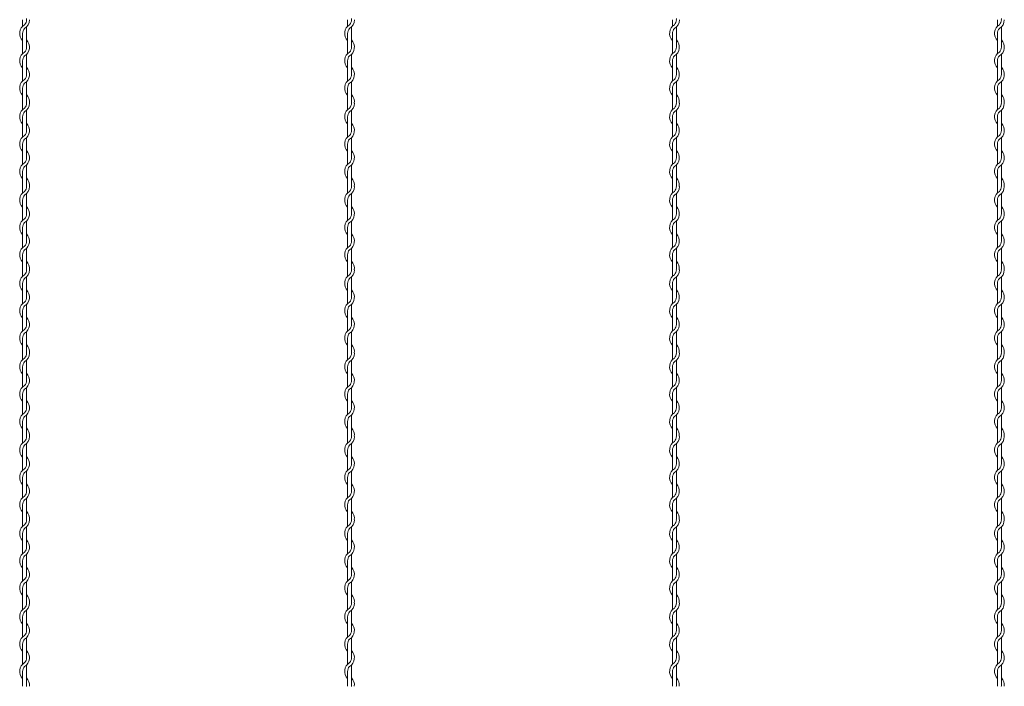
# Model space of a CAD drawing. Units: millimetres. Extents: x -118 to 3882, y 818 to 3568.
# Drawn here: x 2166 to 2318, y 2440 to 2542 of the extents above; entities that cross this region are included whole.
import ezdxf

# ---------------------------------------------------------------- set-up
doc = ezdxf.new("R2010")
doc.units = ezdxf.units.MM
doc.layers.get('0').update_dxf_attribs({"lineweight": 9})

msp = doc.modelspace()

# ---------------------------------------------------------------- linework, layer by layer
at = {"color": 0}
for p, q in [((2166.8287, 2542.0572), (2166.8287, 2541.0414)), ((2167.4287, 2537.8081), (2167.4287, 2540.9434)), ((2216.8287, 2542.0572), (2216.8287, 2541.0414)), ((2217.4287, 2537.8081), (2217.4287, 2540.9434)), ((2266.8287, 2542.0572), (2266.8287, 2541.0414)), ((2267.4287, 2537.8081), (2267.4287, 2540.9434)), ((2316.8287, 2542.0572), (2316.8287, 2541.0414)), ((2317.4287, 2537.8081), (2317.4287, 2540.9434)), ((2166.8287, 2539.9391), (2166.8287, 2536.8414)), ((2216.8287, 2539.9391), (2216.8287, 2536.8414)), ((2266.8287, 2539.9391), (2266.8287, 2536.8414)), ((2316.8287, 2539.9391), (2316.8287, 2536.8414)), ((2167.4287, 2533.6327), (2167.4287, 2536.7304)), ((2217.4287, 2533.6327), (2217.4287, 2536.7304)), ((2267.4287, 2533.6327), (2267.4287, 2536.7304)), ((2317.4287, 2533.6327), (2317.4287, 2536.7304)), ((2166.8287, 2535.7391), (2166.8287, 2532.6414)), ((2216.8287, 2535.7391), (2216.8287, 2532.6414)), ((2266.8287, 2535.7391), (2266.8287, 2532.6414)), ((2316.8287, 2535.7391), (2316.8287, 2532.6414)), ((2167.4287, 2529.4327), (2167.4287, 2532.5304)), ((2217.4287, 2529.4327), (2217.4287, 2532.5304)), ((2267.4287, 2529.4327), (2267.4287, 2532.5304)), ((2317.4287, 2529.4327), (2317.4287, 2532.5304)), ((2166.8287, 2531.5391), (2166.8287, 2529.2408)), ((2216.8287, 2531.5391), (2216.8287, 2529.2408)), ((2266.8287, 2531.5391), (2266.8287, 2529.2408)), ((2316.8287, 2531.5391), (2316.8287, 2529.2408)), ((2166.8287, 2529.2408), (2166.8287, 2528.225)), ((2216.8287, 2529.2408), (2216.8287, 2528.225)), ((2266.8287, 2529.2408), (2266.8287, 2528.225)), ((2316.8287, 2529.2408), (2316.8287, 2528.225)), ((2166.8287, 2527.1227), (2166.8287, 2524.025)), ((2167.4287, 2524.9916), (2167.4287, 2528.127)), ((2216.8287, 2527.1227), (2216.8287, 2524.025)), ((2217.4287, 2524.9916), (2217.4287, 2528.127)), ((2266.8287, 2527.1227), (2266.8287, 2524.025)), ((2267.4287, 2524.9916), (2267.4287, 2528.127)), ((2316.8287, 2527.1227), (2316.8287, 2524.025)), ((2317.4287, 2524.9916), (2317.4287, 2528.127)), ((2166.8287, 2522.9227), (2166.8287, 2519.825)), ((2167.4287, 2520.8162), (2167.4287, 2523.914)), ((2216.8287, 2522.9227), (2216.8287, 2519.825)), ((2217.4287, 2520.8162), (2217.4287, 2523.914)), ((2266.8287, 2522.9227), (2266.8287, 2519.825)), ((2267.4287, 2520.8162), (2267.4287, 2523.914)), ((2316.8287, 2522.9227), (2316.8287, 2519.825)), ((2317.4287, 2520.8162), (2317.4287, 2523.914)), ((2167.4287, 2516.6162), (2167.4287, 2519.714)), ((2217.4287, 2516.6162), (2217.4287, 2519.714)), ((2267.4287, 2516.6162), (2267.4287, 2519.714)), ((2317.4287, 2516.6162), (2317.4287, 2519.714)), ((2166.8287, 2518.7227), (2166.8287, 2516.4243)), ((2216.8287, 2518.7227), (2216.8287, 2516.4243)), ((2266.8287, 2518.7227), (2266.8287, 2516.4243)), ((2316.8287, 2518.7227), (2316.8287, 2516.4243)), ((2166.8287, 2516.4243), (2166.8287, 2515.4086)), ((2216.8287, 2516.4243), (2216.8287, 2515.4086)), ((2266.8287, 2516.4243), (2266.8287, 2515.4086)), ((2316.8287, 2516.4243), (2316.8287, 2515.4086)), ((2167.4287, 2512.1752), (2167.4287, 2515.3105)), ((2217.4287, 2512.1752), (2217.4287, 2515.3105)), ((2267.4287, 2512.1752), (2267.4287, 2515.3105)), ((2317.4287, 2512.1752), (2317.4287, 2515.3105)), ((2166.8287, 2514.3063), (2166.8287, 2511.2086)), ((2216.8287, 2514.3063), (2216.8287, 2511.2086)), ((2266.8287, 2514.3063), (2266.8287, 2511.2086)), ((2316.8287, 2514.3063), (2316.8287, 2511.2086)), ((2167.4287, 2507.9998), (2167.4287, 2511.0976)), ((2217.4287, 2507.9998), (2217.4287, 2511.0976)), ((2267.4287, 2507.9998), (2267.4287, 2511.0976)), ((2317.4287, 2507.9998), (2317.4287, 2511.0976)), ((2166.8287, 2510.1063), (2166.8287, 2507.0086)), ((2216.8287, 2510.1063), (2216.8287, 2507.0086)), ((2266.8287, 2510.1063), (2266.8287, 2507.0086)), ((2316.8287, 2510.1063), (2316.8287, 2507.0086)), ((2166.8287, 2505.9063), (2166.8287, 2503.6079)), ((2167.4287, 2503.7998), (2167.4287, 2506.8976)), ((2216.8287, 2505.9063), (2216.8287, 2503.6079)), ((2217.4287, 2503.7998), (2217.4287, 2506.8976)), ((2266.8287, 2505.9063), (2266.8287, 2503.6079)), ((2267.4287, 2503.7998), (2267.4287, 2506.8976)), ((2316.8287, 2505.9063), (2316.8287, 2503.6079)), ((2317.4287, 2503.7998), (2317.4287, 2506.8976)), ((2166.8287, 2503.6079), (2166.8287, 2502.5922)), ((2216.8287, 2503.6079), (2216.8287, 2502.5922)), ((2266.8287, 2503.6079), (2266.8287, 2502.5922)), ((2316.8287, 2503.6079), (2316.8287, 2502.5922)), ((2166.8287, 2501.4899), (2166.8287, 2498.3922)), ((2167.4287, 2499.3588), (2167.4287, 2502.4941)), ((2216.8287, 2501.4899), (2216.8287, 2498.3922)), ((2217.4287, 2499.3588), (2217.4287, 2502.4941)), ((2266.8287, 2501.4899), (2266.8287, 2498.3922)), ((2267.4287, 2499.3588), (2267.4287, 2502.4941)), ((2316.8287, 2501.4899), (2316.8287, 2498.3922)), ((2317.4287, 2499.3588), (2317.4287, 2502.4941)), ((2167.4287, 2495.1834), (2167.4287, 2498.2811)), ((2217.4287, 2495.1834), (2217.4287, 2498.2811)), ((2267.4287, 2495.1834), (2267.4287, 2498.2811)), ((2317.4287, 2495.1834), (2317.4287, 2498.2811)), ((2166.8287, 2497.2899), (2166.8287, 2494.1922)), ((2216.8287, 2497.2899), (2216.8287, 2494.1922)), ((2266.8287, 2497.2899), (2266.8287, 2494.1922)), ((2316.8287, 2497.2899), (2316.8287, 2494.1922)), ((2167.4287, 2490.9834), (2167.4287, 2494.0811)), ((2217.4287, 2490.9834), (2217.4287, 2494.0811)), ((2267.4287, 2490.9834), (2267.4287, 2494.0811)), ((2317.4287, 2490.9834), (2317.4287, 2494.0811)), ((2166.8287, 2493.0899), (2166.8287, 2490.7915)), ((2216.8287, 2493.0899), (2216.8287, 2490.7915)), ((2266.8287, 2493.0899), (2266.8287, 2490.7915)), ((2316.8287, 2493.0899), (2316.8287, 2490.7915)), ((2166.8287, 2490.7909), (2166.8287, 2489.7752)), ((2216.8287, 2490.7909), (2216.8287, 2489.7752)), ((2266.8287, 2490.7909), (2266.8287, 2489.7752)), ((2316.8287, 2490.7909), (2316.8287, 2489.7752)), ((2167.4287, 2486.5418), (2167.4287, 2489.6771)), ((2217.4287, 2486.5418), (2217.4287, 2489.6771)), ((2267.4287, 2486.5418), (2267.4287, 2489.6771)), ((2317.4287, 2486.5418), (2317.4287, 2489.6771)), ((2166.8287, 2488.6729), (2166.8287, 2485.5752)), ((2216.8287, 2488.6729), (2216.8287, 2485.5752)), ((2266.8287, 2488.6729), (2266.8287, 2485.5752)), ((2316.8287, 2488.6729), (2316.8287, 2485.5752)), ((2167.4287, 2482.3664), (2167.4287, 2485.4641)), ((2217.4287, 2482.3664), (2217.4287, 2485.4641)), ((2267.4287, 2482.3664), (2267.4287, 2485.4641)), ((2317.4287, 2482.3664), (2317.4287, 2485.4641)), ((2166.8287, 2484.4729), (2166.8287, 2481.3752)), ((2216.8287, 2484.4729), (2216.8287, 2481.3752)), ((2266.8287, 2484.4729), (2266.8287, 2481.3752)), ((2316.8287, 2484.4729), (2316.8287, 2481.3752)), ((2166.8287, 2480.2729), (2166.8287, 2477.9745)), ((2167.4287, 2478.1664), (2167.4287, 2481.2641)), ((2216.8287, 2480.2729), (2216.8287, 2477.9745)), ((2217.4287, 2478.1664), (2217.4287, 2481.2641)), ((2266.8287, 2480.2729), (2266.8287, 2477.9745)), ((2267.4287, 2478.1664), (2267.4287, 2481.2641)), ((2316.8287, 2480.2729), (2316.8287, 2477.9745)), ((2317.4287, 2478.1664), (2317.4287, 2481.2641)), ((2166.8287, 2477.9745), (2166.8287, 2476.9588)), ((2216.8287, 2477.9745), (2216.8287, 2476.9588)), ((2266.8287, 2477.9745), (2266.8287, 2476.9588)), ((2316.8287, 2477.9745), (2316.8287, 2476.9588)), ((2166.8287, 2475.8565), (2166.8287, 2472.7588)), ((2167.4287, 2473.7254), (2167.4287, 2476.8607)), ((2216.8287, 2475.8565), (2216.8287, 2472.7588)), ((2217.4287, 2473.7254), (2217.4287, 2476.8607)), ((2266.8287, 2475.8565), (2266.8287, 2472.7588)), ((2267.4287, 2473.7254), (2267.4287, 2476.8607)), ((2316.8287, 2475.8565), (2316.8287, 2472.7588)), ((2317.4287, 2473.7254), (2317.4287, 2476.8607)), ((2167.4287, 2469.55), (2167.4287, 2472.6477)), ((2217.4287, 2469.55), (2217.4287, 2472.6477)), ((2267.4287, 2469.55), (2267.4287, 2472.6477)), ((2317.4287, 2469.55), (2317.4287, 2472.6477)), ((2166.8287, 2471.6565), (2166.8287, 2468.5588)), ((2216.8287, 2471.6565), (2216.8287, 2468.5588)), ((2266.8287, 2471.6565), (2266.8287, 2468.5588)), ((2316.8287, 2471.6565), (2316.8287, 2468.5588)), ((2167.4287, 2465.35), (2167.4287, 2468.4477)), ((2217.4287, 2465.35), (2217.4287, 2468.4477)), ((2267.4287, 2465.35), (2267.4287, 2468.4477)), ((2317.4287, 2465.35), (2317.4287, 2468.4477)), ((2166.8287, 2467.4565), (2166.8287, 2465.1581)), ((2216.8287, 2467.4565), (2216.8287, 2465.1581)), ((2266.8287, 2467.4565), (2266.8287, 2465.1581)), ((2316.8287, 2467.4565), (2316.8287, 2465.1581)), ((2166.8287, 2465.1581), (2166.8287, 2464.1423)), ((2216.8287, 2465.1581), (2216.8287, 2464.1423)), ((2266.8287, 2465.1581), (2266.8287, 2464.1423)), ((2316.8287, 2465.1581), (2316.8287, 2464.1423)), ((2167.4287, 2460.909), (2167.4287, 2464.0443)), ((2217.4287, 2460.909), (2217.4287, 2464.0443)), ((2267.4287, 2460.909), (2267.4287, 2464.0443)), ((2317.4287, 2460.909), (2317.4287, 2464.0443)), ((2166.8287, 2463.0401), (2166.8287, 2459.9423)), ((2216.8287, 2463.0401), (2216.8287, 2459.9423)), ((2266.8287, 2463.0401), (2266.8287, 2459.9423)), ((2316.8287, 2463.0401), (2316.8287, 2459.9423)), ((2167.4287, 2456.7336), (2167.4287, 2459.8313)), ((2217.4287, 2456.7336), (2217.4287, 2459.8313)), ((2267.4287, 2456.7336), (2267.4287, 2459.8313)), ((2317.4287, 2456.7336), (2317.4287, 2459.8313)), ((2166.8287, 2458.8401), (2166.8287, 2455.7423)), ((2216.8287, 2458.8401), (2216.8287, 2455.7423)), ((2266.8287, 2458.8401), (2266.8287, 2455.7423)), ((2316.8287, 2458.8401), (2316.8287, 2455.7423)), ((2166.8287, 2454.6401), (2166.8287, 2452.3417)), ((2167.4287, 2452.5336), (2167.4287, 2455.6313)), ((2216.8287, 2454.6401), (2216.8287, 2452.3417)), ((2217.4287, 2452.5336), (2217.4287, 2455.6313)), ((2266.8287, 2454.6401), (2266.8287, 2452.3417)), ((2267.4287, 2452.5336), (2267.4287, 2455.6313)), ((2316.8287, 2454.6401), (2316.8287, 2452.3417)), ((2317.4287, 2452.5336), (2317.4287, 2455.6313)), ((2166.8287, 2452.3417), (2166.8287, 2451.3259)), ((2216.8287, 2452.3417), (2216.8287, 2451.3259)), ((2266.8287, 2452.3417), (2266.8287, 2451.3259)), ((2316.8287, 2452.3417), (2316.8287, 2451.3259)), ((2166.8287, 2450.2237), (2166.8287, 2447.1259)), ((2167.4287, 2448.0926), (2167.4287, 2451.2279)), ((2216.8287, 2450.2237), (2216.8287, 2447.1259)), ((2217.4287, 2448.0926), (2217.4287, 2451.2279)), ((2266.8287, 2450.2237), (2266.8287, 2447.1259)), ((2267.4287, 2448.0926), (2267.4287, 2451.2279)), ((2316.8287, 2450.2237), (2316.8287, 2447.1259)), ((2317.4287, 2448.0926), (2317.4287, 2451.2279)), ((2167.4287, 2443.9172), (2167.4287, 2447.0149)), ((2217.4287, 2443.9172), (2217.4287, 2447.0149)), ((2267.4287, 2443.9172), (2267.4287, 2447.0149)), ((2317.4287, 2443.9172), (2317.4287, 2447.0149)), ((2166.8287, 2446.0237), (2166.8287, 2442.9259)), ((2216.8287, 2446.0237), (2216.8287, 2442.9259)), ((2266.8287, 2446.0237), (2266.8287, 2442.9259)), ((2316.8287, 2446.0237), (2316.8287, 2442.9259)), ((2167.4287, 2439.7172), (2167.4287, 2442.8149)), ((2217.4287, 2439.7172), (2217.4287, 2442.8149)), ((2267.4287, 2439.7172), (2267.4287, 2442.8149)), ((2317.4287, 2439.7172), (2317.4287, 2442.8149)), ((2166.8287, 2441.8237), (2166.8287, 2439.5253)), ((2216.8287, 2441.8237), (2216.8287, 2439.5253)), ((2266.8287, 2441.8237), (2266.8287, 2439.5253)), ((2316.8287, 2441.8237), (2316.8287, 2439.5253))]:
    msp.add_line(p, q, dxfattribs=at)
for centre, radius, start, end in [((2166.3037, 2542.2497), 1.125, 349.586041, 0), ((2216.3037, 2542.2497), 1.125, 349.586041, 0), ((2266.3037, 2542.2497), 1.125, 349.586041, 0), ((2316.3037, 2542.2497), 1.125, 349.586041, 0), ((2167.9537, 2539.9391), 1.575, 121.588136, 224.415309), ((2167.9537, 2539.9391), 1.125, 137.166572, 180), ((2166.3037, 2542.0456), 1.125, 317.166572, 0.253322), ((2166.3037, 2542.0456), 1.575, 301.588136, 0), ((2217.9537, 2539.9391), 1.575, 121.588136, 224.415309), ((2217.9537, 2539.9391), 1.125, 137.166572, 180), ((2216.3037, 2542.0456), 1.125, 317.166572, 0.253322), ((2216.3037, 2542.0456), 1.575, 301.588136, 0), ((2267.9537, 2539.9391), 1.575, 121.588136, 224.415309), ((2267.9537, 2539.9391), 1.125, 137.166572, 180), ((2266.3037, 2542.0456), 1.125, 317.166572, 0.253322), ((2266.3037, 2542.0456), 1.575, 301.588136, 0), ((2317.9537, 2539.9391), 1.575, 121.588136, 224.415309), ((2317.9537, 2539.9391), 1.125, 137.166572, 180), ((2316.3037, 2542.0456), 1.125, 317.166572, 0.253322), ((2316.3037, 2542.0456), 1.575, 301.588136, 0), ((2166.3037, 2537.8327), 1.575, 301.588136, 44.415309), ((2166.3037, 2537.8327), 1.125, 317.166572, 0), ((2216.3037, 2537.8327), 1.575, 301.588136, 44.415309), ((2216.3037, 2537.8327), 1.125, 317.166572, 0), ((2266.3037, 2537.8327), 1.575, 301.588136, 44.415309), ((2266.3037, 2537.8327), 1.125, 317.166572, 0), ((2316.3037, 2537.8327), 1.575, 301.588136, 44.415309), ((2316.3037, 2537.8327), 1.125, 317.166572, 0), ((2167.9537, 2535.7391), 1.575, 121.837364, 224.415309), ((2167.9537, 2535.7391), 1.125, 137.655456, 180.244442), ((2217.9537, 2535.7391), 1.575, 121.837364, 224.415309), ((2217.9537, 2535.7391), 1.125, 137.655456, 180.244442), ((2267.9537, 2535.7391), 1.575, 121.837364, 224.415309), ((2267.9537, 2535.7391), 1.125, 137.655456, 180.244442), ((2317.9537, 2535.7391), 1.575, 121.837364, 224.415309), ((2317.9537, 2535.7391), 1.125, 137.655456, 180.244442), ((2166.3037, 2533.6327), 1.575, 301.588136, 44.415309), ((2216.3037, 2533.6327), 1.575, 301.588136, 44.415309), ((2266.3037, 2533.6327), 1.575, 301.588136, 44.415309), ((2316.3037, 2533.6327), 1.575, 301.588136, 44.415309), ((2166.3037, 2533.6327), 1.125, 317.166572, 0), ((2216.3037, 2533.6327), 1.125, 317.166572, 0), ((2266.3037, 2533.6327), 1.125, 317.166572, 0), ((2316.3037, 2533.6327), 1.125, 317.166572, 0), ((2167.9537, 2531.5391), 1.575, 121.837364, 224.415309), ((2167.9537, 2531.5391), 1.125, 137.655456, 180.244442), ((2217.9537, 2531.5391), 1.575, 121.837364, 224.415309), ((2217.9537, 2531.5391), 1.125, 137.655456, 180.244442), ((2267.9537, 2531.5391), 1.575, 121.837364, 224.415309), ((2267.9537, 2531.5391), 1.125, 137.655456, 180.244442), ((2317.9537, 2531.5391), 1.575, 121.837364, 224.415309), ((2317.9537, 2531.5391), 1.125, 137.655456, 180.244442), ((2166.3037, 2529.4327), 1.575, 353.001722, 44.415309), ((2216.3037, 2529.4327), 1.575, 353.001722, 44.415309), ((2266.3037, 2529.4327), 1.575, 353.001722, 44.415309), ((2316.3037, 2529.4327), 1.575, 353.001722, 44.415309), ((2166.3037, 2529.2292), 1.125, 317.166572, 0.253322), ((2166.3037, 2529.2292), 1.575, 301.588136, 0), ((2166.3037, 2529.4327), 1.125, 349.586041, 0), ((2216.3037, 2529.2292), 1.125, 317.166572, 0.253322), ((2216.3037, 2529.2292), 1.575, 301.588136, 0), ((2216.3037, 2529.4327), 1.125, 349.586041, 0), ((2266.3037, 2529.2292), 1.125, 317.166572, 0.253322), ((2266.3037, 2529.2292), 1.575, 301.588136, 0), ((2266.3037, 2529.4327), 1.125, 349.586041, 0), ((2316.3037, 2529.2292), 1.125, 317.166572, 0.253322), ((2316.3037, 2529.2292), 1.575, 301.588136, 0), ((2316.3037, 2529.4327), 1.125, 349.586041, 0), ((2167.9537, 2527.1227), 1.575, 121.588136, 224.415309), ((2167.9537, 2527.1227), 1.125, 137.166572, 180), ((2217.9537, 2527.1227), 1.575, 121.588136, 224.415309), ((2217.9537, 2527.1227), 1.125, 137.166572, 180), ((2267.9537, 2527.1227), 1.575, 121.588136, 224.415309), ((2267.9537, 2527.1227), 1.125, 137.166572, 180), ((2317.9537, 2527.1227), 1.575, 121.588136, 224.415309), ((2317.9537, 2527.1227), 1.125, 137.166572, 180), ((2166.3037, 2525.0162), 1.575, 301.588136, 44.415309), ((2216.3037, 2525.0162), 1.575, 301.588136, 44.415309), ((2266.3037, 2525.0162), 1.575, 301.588136, 44.415309), ((2316.3037, 2525.0162), 1.575, 301.588136, 44.415309), ((2167.9537, 2522.9227), 1.575, 121.837364, 224.415309), ((2166.3037, 2525.0162), 1.125, 317.166572, 0), ((2217.9537, 2522.9227), 1.575, 121.837364, 224.415309), ((2216.3037, 2525.0162), 1.125, 317.166572, 0), ((2267.9537, 2522.9227), 1.575, 121.837364, 224.415309), ((2266.3037, 2525.0162), 1.125, 317.166572, 0), ((2317.9537, 2522.9227), 1.575, 121.837364, 224.415309), ((2316.3037, 2525.0162), 1.125, 317.166572, 0), ((2167.9537, 2522.9227), 1.125, 137.655456, 180.244442), ((2217.9537, 2522.9227), 1.125, 137.655456, 180.244442), ((2267.9537, 2522.9227), 1.125, 137.655456, 180.244442), ((2317.9537, 2522.9227), 1.125, 137.655456, 180.244442), ((2166.3037, 2520.8162), 1.575, 301.588136, 44.415309), ((2216.3037, 2520.8162), 1.575, 301.588136, 44.415309), ((2266.3037, 2520.8162), 1.575, 301.588136, 44.415309), ((2316.3037, 2520.8162), 1.575, 301.588136, 44.415309), ((2167.9537, 2518.7227), 1.575, 121.837364, 224.415309), ((2167.9537, 2518.7227), 1.125, 137.655456, 180.244442), ((2166.3037, 2520.8162), 1.125, 317.166572, 0), ((2217.9537, 2518.7227), 1.575, 121.837364, 224.415309), ((2217.9537, 2518.7227), 1.125, 137.655456, 180.244442), ((2216.3037, 2520.8162), 1.125, 317.166572, 0), ((2267.9537, 2518.7227), 1.575, 121.837364, 224.415309), ((2267.9537, 2518.7227), 1.125, 137.655456, 180.244442), ((2266.3037, 2520.8162), 1.125, 317.166572, 0), ((2317.9537, 2518.7227), 1.575, 121.837364, 224.415309), ((2317.9537, 2518.7227), 1.125, 137.655456, 180.244442), ((2316.3037, 2520.8162), 1.125, 317.166572, 0), ((2166.3037, 2516.4128), 1.125, 317.166572, 0.253322), ((2166.3037, 2516.6162), 1.125, 349.586041, 0), ((2166.3037, 2516.6162), 1.575, 353.001722, 44.415309), ((2216.3037, 2516.4128), 1.125, 317.166572, 0.253322), ((2216.3037, 2516.6162), 1.125, 349.586041, 0), ((2216.3037, 2516.6162), 1.575, 353.001722, 44.415309), ((2266.3037, 2516.4128), 1.125, 317.166572, 0.253322), ((2266.3037, 2516.6162), 1.125, 349.586041, 0), ((2266.3037, 2516.6162), 1.575, 353.001722, 44.415309), ((2316.3037, 2516.4128), 1.125, 317.166572, 0.253322), ((2316.3037, 2516.6162), 1.125, 349.586041, 0), ((2316.3037, 2516.6162), 1.575, 353.001722, 44.415309), ((2167.9537, 2514.3063), 1.575, 121.588136, 224.415309), ((2167.9537, 2514.3063), 1.125, 137.166572, 180), ((2166.3037, 2516.4128), 1.575, 301.588136, 0), ((2217.9537, 2514.3063), 1.575, 121.588136, 224.415309), ((2217.9537, 2514.3063), 1.125, 137.166572, 180), ((2216.3037, 2516.4128), 1.575, 301.588136, 0), ((2267.9537, 2514.3063), 1.575, 121.588136, 224.415309), ((2267.9537, 2514.3063), 1.125, 137.166572, 180), ((2266.3037, 2516.4128), 1.575, 301.588136, 0), ((2317.9537, 2514.3063), 1.575, 121.588136, 224.415309), ((2317.9537, 2514.3063), 1.125, 137.166572, 180), ((2316.3037, 2516.4128), 1.575, 301.588136, 0), ((2166.3037, 2512.1998), 1.575, 301.588136, 44.415309), ((2166.3037, 2512.1998), 1.125, 317.166572, 0), ((2216.3037, 2512.1998), 1.575, 301.588136, 44.415309), ((2216.3037, 2512.1998), 1.125, 317.166572, 0), ((2266.3037, 2512.1998), 1.575, 301.588136, 44.415309), ((2266.3037, 2512.1998), 1.125, 317.166572, 0), ((2316.3037, 2512.1998), 1.575, 301.588136, 44.415309), ((2316.3037, 2512.1998), 1.125, 317.166572, 0), ((2167.9537, 2510.1063), 1.575, 121.837364, 224.415309), ((2167.9537, 2510.1063), 1.125, 137.655456, 180.244442), ((2217.9537, 2510.1063), 1.575, 121.837364, 224.415309), ((2217.9537, 2510.1063), 1.125, 137.655456, 180.244442), ((2267.9537, 2510.1063), 1.575, 121.837364, 224.415309), ((2267.9537, 2510.1063), 1.125, 137.655456, 180.244442), ((2317.9537, 2510.1063), 1.575, 121.837364, 224.415309), ((2317.9537, 2510.1063), 1.125, 137.655456, 180.244442), ((2166.3037, 2507.9998), 1.575, 301.588136, 44.415309), ((2216.3037, 2507.9998), 1.575, 301.588136, 44.415309), ((2266.3037, 2507.9998), 1.575, 301.588136, 44.415309), ((2316.3037, 2507.9998), 1.575, 301.588136, 44.415309), ((2166.3037, 2507.9998), 1.125, 317.166572, 0), ((2216.3037, 2507.9998), 1.125, 317.166572, 0), ((2266.3037, 2507.9998), 1.125, 317.166572, 0), ((2316.3037, 2507.9998), 1.125, 317.166572, 0), ((2167.9537, 2505.9063), 1.575, 121.837364, 224.415309), ((2167.9537, 2505.9063), 1.125, 137.655456, 180.244442), ((2217.9537, 2505.9063), 1.575, 121.837364, 224.415309), ((2217.9537, 2505.9063), 1.125, 137.655456, 180.244442), ((2267.9537, 2505.9063), 1.575, 121.837364, 224.415309), ((2267.9537, 2505.9063), 1.125, 137.655456, 180.244442), ((2317.9537, 2505.9063), 1.575, 121.837364, 224.415309), ((2317.9537, 2505.9063), 1.125, 137.655456, 180.244442), ((2166.3037, 2503.7998), 1.575, 353.001722, 44.415309), ((2216.3037, 2503.7998), 1.575, 353.001722, 44.415309), ((2266.3037, 2503.7998), 1.575, 353.001722, 44.415309), ((2316.3037, 2503.7998), 1.575, 353.001722, 44.415309), ((2167.9537, 2501.4899), 1.575, 121.588136, 224.415309), ((2166.3037, 2503.5964), 1.125, 317.166572, 0.253322), ((2166.3037, 2503.5964), 1.575, 301.588136, 0), ((2166.3037, 2503.7998), 1.125, 349.586041, 0), ((2217.9537, 2501.4899), 1.575, 121.588136, 224.415309), ((2216.3037, 2503.5964), 1.125, 317.166572, 0.253322), ((2216.3037, 2503.5964), 1.575, 301.588136, 0), ((2216.3037, 2503.7998), 1.125, 349.586041, 0), ((2267.9537, 2501.4899), 1.575, 121.588136, 224.415309), ((2266.3037, 2503.5964), 1.125, 317.166572, 0.253322), ((2266.3037, 2503.5964), 1.575, 301.588136, 0), ((2266.3037, 2503.7998), 1.125, 349.586041, 0), ((2317.9537, 2501.4899), 1.575, 121.588136, 224.415309), ((2316.3037, 2503.5964), 1.125, 317.166572, 0.253322), ((2316.3037, 2503.5964), 1.575, 301.588136, 0), ((2316.3037, 2503.7998), 1.125, 349.586041, 0), ((2167.9537, 2501.4899), 1.125, 137.166572, 180), ((2217.9537, 2501.4899), 1.125, 137.166572, 180), ((2267.9537, 2501.4899), 1.125, 137.166572, 180), ((2317.9537, 2501.4899), 1.125, 137.166572, 180), ((2166.3037, 2499.3834), 1.575, 301.588136, 44.415309), ((2216.3037, 2499.3834), 1.575, 301.588136, 44.415309), ((2266.3037, 2499.3834), 1.575, 301.588136, 44.415309), ((2316.3037, 2499.3834), 1.575, 301.588136, 44.415309), ((2167.9537, 2497.2899), 1.575, 121.837364, 224.415309), ((2166.3037, 2499.3834), 1.125, 317.166572, 0), ((2217.9537, 2497.2899), 1.575, 121.837364, 224.415309), ((2216.3037, 2499.3834), 1.125, 317.166572, 0), ((2267.9537, 2497.2899), 1.575, 121.837364, 224.415309), ((2266.3037, 2499.3834), 1.125, 317.166572, 0), ((2317.9537, 2497.2899), 1.575, 121.837364, 224.415309), ((2316.3037, 2499.3834), 1.125, 317.166572, 0), ((2167.9537, 2497.2899), 1.125, 137.655456, 180.244442), ((2217.9537, 2497.2899), 1.125, 137.655456, 180.244442), ((2267.9537, 2497.2899), 1.125, 137.655456, 180.244442), ((2317.9537, 2497.2899), 1.125, 137.655456, 180.244442), ((2166.3037, 2495.1834), 1.575, 301.588136, 44.415309), ((2216.3037, 2495.1834), 1.575, 301.588136, 44.415309), ((2266.3037, 2495.1834), 1.575, 301.588136, 44.415309), ((2316.3037, 2495.1834), 1.575, 301.588136, 44.415309), ((2167.9537, 2493.0899), 1.575, 121.837364, 224.415309), ((2167.9537, 2493.0899), 1.125, 137.655456, 180.244442), ((2166.3037, 2495.1834), 1.125, 317.166572, 0), ((2217.9537, 2493.0899), 1.575, 121.837364, 224.415309), ((2217.9537, 2493.0899), 1.125, 137.655456, 180.244442), ((2216.3037, 2495.1834), 1.125, 317.166572, 0), ((2267.9537, 2493.0899), 1.575, 121.837364, 224.415309), ((2267.9537, 2493.0899), 1.125, 137.655456, 180.244442), ((2266.3037, 2495.1834), 1.125, 317.166572, 0), ((2317.9537, 2493.0899), 1.575, 121.837364, 224.415309), ((2317.9537, 2493.0899), 1.125, 137.655456, 180.244442), ((2316.3037, 2495.1834), 1.125, 317.166572, 0), ((2166.3037, 2490.7794), 1.125, 317.166572, 0.253322), ((2166.3037, 2490.7794), 1.575, 301.588136, 0), ((2166.3037, 2490.9834), 1.125, 349.586041, 0), ((2166.3037, 2490.9834), 1.575, 353.001722, 44.415309), ((2216.3037, 2490.7794), 1.125, 317.166572, 0.253322), ((2216.3037, 2490.7794), 1.575, 301.588136, 0), ((2216.3037, 2490.9834), 1.125, 349.586041, 0), ((2216.3037, 2490.9834), 1.575, 353.001722, 44.415309), ((2266.3037, 2490.7794), 1.125, 317.166572, 0.253322), ((2266.3037, 2490.7794), 1.575, 301.588136, 0), ((2266.3037, 2490.9834), 1.125, 349.586041, 0), ((2266.3037, 2490.9834), 1.575, 353.001722, 44.415309), ((2316.3037, 2490.7794), 1.125, 317.166572, 0.253322), ((2316.3037, 2490.7794), 1.575, 301.588136, 0), ((2316.3037, 2490.9834), 1.125, 349.586041, 0), ((2316.3037, 2490.9834), 1.575, 353.001722, 44.415309), ((2167.9537, 2488.6729), 1.575, 121.588136, 224.415309), ((2167.9537, 2488.6729), 1.125, 137.166572, 180), ((2217.9537, 2488.6729), 1.575, 121.588136, 224.415309), ((2217.9537, 2488.6729), 1.125, 137.166572, 180), ((2267.9537, 2488.6729), 1.575, 121.588136, 224.415309), ((2267.9537, 2488.6729), 1.125, 137.166572, 180), ((2317.9537, 2488.6729), 1.575, 121.588136, 224.415309), ((2317.9537, 2488.6729), 1.125, 137.166572, 180), ((2166.3037, 2486.5664), 1.575, 301.588136, 44.415309), ((2216.3037, 2486.5664), 1.575, 301.588136, 44.415309), ((2266.3037, 2486.5664), 1.575, 301.588136, 44.415309), ((2316.3037, 2486.5664), 1.575, 301.588136, 44.415309), ((2166.3037, 2486.5664), 1.125, 317.166572, 0), ((2216.3037, 2486.5664), 1.125, 317.166572, 0), ((2266.3037, 2486.5664), 1.125, 317.166572, 0), ((2316.3037, 2486.5664), 1.125, 317.166572, 0), ((2167.9537, 2484.4729), 1.575, 121.837364, 224.415309), ((2167.9537, 2484.4729), 1.125, 137.655456, 180.244442), ((2217.9537, 2484.4729), 1.575, 121.837364, 224.415309), ((2217.9537, 2484.4729), 1.125, 137.655456, 180.244442), ((2267.9537, 2484.4729), 1.575, 121.837364, 224.415309), ((2267.9537, 2484.4729), 1.125, 137.655456, 180.244442), ((2317.9537, 2484.4729), 1.575, 121.837364, 224.415309), ((2317.9537, 2484.4729), 1.125, 137.655456, 180.244442), ((2166.3037, 2482.3664), 1.575, 301.588136, 44.415309), ((2216.3037, 2482.3664), 1.575, 301.588136, 44.415309), ((2266.3037, 2482.3664), 1.575, 301.588136, 44.415309), ((2316.3037, 2482.3664), 1.575, 301.588136, 44.415309), ((2167.9537, 2480.2729), 1.575, 121.837364, 224.415309), ((2166.3037, 2482.3664), 1.125, 317.166572, 0), ((2217.9537, 2480.2729), 1.575, 121.837364, 224.415309), ((2216.3037, 2482.3664), 1.125, 317.166572, 0), ((2267.9537, 2480.2729), 1.575, 121.837364, 224.415309), ((2266.3037, 2482.3664), 1.125, 317.166572, 0), ((2317.9537, 2480.2729), 1.575, 121.837364, 224.415309), ((2316.3037, 2482.3664), 1.125, 317.166572, 0), ((2167.9537, 2480.2729), 1.125, 137.655456, 180.244442), ((2217.9537, 2480.2729), 1.125, 137.655456, 180.244442), ((2267.9537, 2480.2729), 1.125, 137.655456, 180.244442), ((2317.9537, 2480.2729), 1.125, 137.655456, 180.244442), ((2166.3037, 2478.1664), 1.575, 353.001722, 44.415309), ((2216.3037, 2478.1664), 1.575, 353.001722, 44.415309), ((2266.3037, 2478.1664), 1.575, 353.001722, 44.415309), ((2316.3037, 2478.1664), 1.575, 353.001722, 44.415309), ((2167.9537, 2475.8565), 1.575, 121.588136, 224.415309), ((2166.3037, 2477.963), 1.125, 317.166572, 0.253322), ((2166.3037, 2477.963), 1.575, 301.588136, 0), ((2166.3037, 2478.1664), 1.125, 349.586041, 0), ((2217.9537, 2475.8565), 1.575, 121.588136, 224.415309), ((2216.3037, 2477.963), 1.125, 317.166572, 0.253322), ((2216.3037, 2477.963), 1.575, 301.588136, 0), ((2216.3037, 2478.1664), 1.125, 349.586041, 0), ((2267.9537, 2475.8565), 1.575, 121.588136, 224.415309), ((2266.3037, 2477.963), 1.125, 317.166572, 0.253322), ((2266.3037, 2477.963), 1.575, 301.588136, 0), ((2266.3037, 2478.1664), 1.125, 349.586041, 0), ((2317.9537, 2475.8565), 1.575, 121.588136, 224.415309), ((2316.3037, 2477.963), 1.125, 317.166572, 0.253322), ((2316.3037, 2477.963), 1.575, 301.588136, 0), ((2316.3037, 2478.1664), 1.125, 349.586041, 0), ((2167.9537, 2475.8565), 1.125, 137.166572, 180), ((2217.9537, 2475.8565), 1.125, 137.166572, 180), ((2267.9537, 2475.8565), 1.125, 137.166572, 180), ((2317.9537, 2475.8565), 1.125, 137.166572, 180), ((2166.3037, 2473.75), 1.575, 301.588136, 44.415309), ((2216.3037, 2473.75), 1.575, 301.588136, 44.415309), ((2266.3037, 2473.75), 1.575, 301.588136, 44.415309), ((2316.3037, 2473.75), 1.575, 301.588136, 44.415309), ((2167.9537, 2471.6565), 1.575, 121.837364, 224.415309), ((2166.3037, 2473.75), 1.125, 317.166572, 0), ((2217.9537, 2471.6565), 1.575, 121.837364, 224.415309), ((2216.3037, 2473.75), 1.125, 317.166572, 0), ((2267.9537, 2471.6565), 1.575, 121.837364, 224.415309), ((2266.3037, 2473.75), 1.125, 317.166572, 0), ((2317.9537, 2471.6565), 1.575, 121.837364, 224.415309), ((2316.3037, 2473.75), 1.125, 317.166572, 0), ((2167.9537, 2471.6565), 1.125, 137.655456, 180.244442), ((2217.9537, 2471.6565), 1.125, 137.655456, 180.244442), ((2267.9537, 2471.6565), 1.125, 137.655456, 180.244442), ((2317.9537, 2471.6565), 1.125, 137.655456, 180.244442), ((2166.3037, 2469.55), 1.575, 301.588136, 44.415309), ((2166.3037, 2469.55), 1.125, 317.166572, 0), ((2216.3037, 2469.55), 1.575, 301.588136, 44.415309), ((2216.3037, 2469.55), 1.125, 317.166572, 0), ((2266.3037, 2469.55), 1.575, 301.588136, 44.415309), ((2266.3037, 2469.55), 1.125, 317.166572, 0), ((2316.3037, 2469.55), 1.575, 301.588136, 44.415309), ((2316.3037, 2469.55), 1.125, 317.166572, 0), ((2167.9537, 2467.4565), 1.575, 121.837364, 224.415309), ((2167.9537, 2467.4565), 1.125, 137.655456, 180.244442), ((2217.9537, 2467.4565), 1.575, 121.837364, 224.415309), ((2217.9537, 2467.4565), 1.125, 137.655456, 180.244442), ((2267.9537, 2467.4565), 1.575, 121.837364, 224.415309), ((2267.9537, 2467.4565), 1.125, 137.655456, 180.244442), ((2317.9537, 2467.4565), 1.575, 121.837364, 224.415309), ((2317.9537, 2467.4565), 1.125, 137.655456, 180.244442), ((2166.3037, 2465.35), 1.575, 353.001722, 44.415309), ((2216.3037, 2465.35), 1.575, 353.001722, 44.415309), ((2266.3037, 2465.35), 1.575, 353.001722, 44.415309), ((2316.3037, 2465.35), 1.575, 353.001722, 44.415309), ((2166.3037, 2465.1466), 1.125, 317.166572, 0.253322), ((2166.3037, 2465.1466), 1.575, 301.588136, 0), ((2166.3037, 2465.35), 1.125, 349.586041, 0), ((2216.3037, 2465.1466), 1.125, 317.166572, 0.253322), ((2216.3037, 2465.1466), 1.575, 301.588136, 0), ((2216.3037, 2465.35), 1.125, 349.586041, 0), ((2266.3037, 2465.1466), 1.125, 317.166572, 0.253322), ((2266.3037, 2465.1466), 1.575, 301.588136, 0), ((2266.3037, 2465.35), 1.125, 349.586041, 0), ((2316.3037, 2465.1466), 1.125, 317.166572, 0.253322), ((2316.3037, 2465.1466), 1.575, 301.588136, 0), ((2316.3037, 2465.35), 1.125, 349.586041, 0), ((2167.9537, 2463.0401), 1.575, 121.588136, 224.415309), ((2167.9537, 2463.0401), 1.125, 137.166572, 180), ((2217.9537, 2463.0401), 1.575, 121.588136, 224.415309), ((2217.9537, 2463.0401), 1.125, 137.166572, 180), ((2267.9537, 2463.0401), 1.575, 121.588136, 224.415309), ((2267.9537, 2463.0401), 1.125, 137.166572, 180), ((2317.9537, 2463.0401), 1.575, 121.588136, 224.415309), ((2317.9537, 2463.0401), 1.125, 137.166572, 180), ((2166.3037, 2460.9336), 1.575, 301.588136, 44.415309), ((2216.3037, 2460.9336), 1.575, 301.588136, 44.415309), ((2266.3037, 2460.9336), 1.575, 301.588136, 44.415309), ((2316.3037, 2460.9336), 1.575, 301.588136, 44.415309), ((2166.3037, 2460.9336), 1.125, 317.166572, 0), ((2216.3037, 2460.9336), 1.125, 317.166572, 0), ((2266.3037, 2460.9336), 1.125, 317.166572, 0), ((2316.3037, 2460.9336), 1.125, 317.166572, 0), ((2167.9537, 2458.8401), 1.575, 121.837364, 224.415309), ((2167.9537, 2458.8401), 1.125, 137.655456, 180.244442), ((2217.9537, 2458.8401), 1.575, 121.837364, 224.415309), ((2217.9537, 2458.8401), 1.125, 137.655456, 180.244442), ((2267.9537, 2458.8401), 1.575, 121.837364, 224.415309), ((2267.9537, 2458.8401), 1.125, 137.655456, 180.244442), ((2317.9537, 2458.8401), 1.575, 121.837364, 224.415309), ((2317.9537, 2458.8401), 1.125, 137.655456, 180.244442), ((2166.3037, 2456.7336), 1.575, 301.588136, 44.415309), ((2216.3037, 2456.7336), 1.575, 301.588136, 44.415309), ((2266.3037, 2456.7336), 1.575, 301.588136, 44.415309), ((2316.3037, 2456.7336), 1.575, 301.588136, 44.415309), ((2167.9537, 2454.6401), 1.575, 121.837364, 224.415309), ((2166.3037, 2456.7336), 1.125, 317.166572, 0), ((2217.9537, 2454.6401), 1.575, 121.837364, 224.415309), ((2216.3037, 2456.7336), 1.125, 317.166572, 0), ((2267.9537, 2454.6401), 1.575, 121.837364, 224.415309), ((2266.3037, 2456.7336), 1.125, 317.166572, 0), ((2317.9537, 2454.6401), 1.575, 121.837364, 224.415309), ((2316.3037, 2456.7336), 1.125, 317.166572, 0), ((2167.9537, 2454.6401), 1.125, 137.655456, 180.244442), ((2217.9537, 2454.6401), 1.125, 137.655456, 180.244442), ((2267.9537, 2454.6401), 1.125, 137.655456, 180.244442), ((2317.9537, 2454.6401), 1.125, 137.655456, 180.244442), ((2166.3037, 2452.5336), 1.575, 353.001722, 44.415309), ((2216.3037, 2452.5336), 1.575, 353.001722, 44.415309), ((2266.3037, 2452.5336), 1.575, 353.001722, 44.415309), ((2316.3037, 2452.5336), 1.575, 353.001722, 44.415309), ((2167.9537, 2450.2237), 1.575, 121.588136, 224.415309), ((2166.3037, 2452.3301), 1.125, 317.166572, 0.253322), ((2166.3037, 2452.3301), 1.575, 301.588136, 0), ((2166.3037, 2452.5336), 1.125, 349.586041, 0), ((2217.9537, 2450.2237), 1.575, 121.588136, 224.415309), ((2216.3037, 2452.3301), 1.125, 317.166572, 0.253322), ((2216.3037, 2452.3301), 1.575, 301.588136, 0), ((2216.3037, 2452.5336), 1.125, 349.586041, 0), ((2267.9537, 2450.2237), 1.575, 121.588136, 224.415309), ((2266.3037, 2452.3301), 1.125, 317.166572, 0.253322), ((2266.3037, 2452.3301), 1.575, 301.588136, 0), ((2266.3037, 2452.5336), 1.125, 349.586041, 0), ((2317.9537, 2450.2237), 1.575, 121.588136, 224.415309), ((2316.3037, 2452.3301), 1.125, 317.166572, 0.253322), ((2316.3037, 2452.3301), 1.575, 301.588136, 0), ((2316.3037, 2452.5336), 1.125, 349.586041, 0), ((2167.9537, 2450.2237), 1.125, 137.166572, 180), ((2217.9537, 2450.2237), 1.125, 137.166572, 180), ((2267.9537, 2450.2237), 1.125, 137.166572, 180), ((2317.9537, 2450.2237), 1.125, 137.166572, 180), ((2166.3037, 2448.1172), 1.575, 301.588136, 44.415309), ((2216.3037, 2448.1172), 1.575, 301.588136, 44.415309), ((2266.3037, 2448.1172), 1.575, 301.588136, 44.415309), ((2316.3037, 2448.1172), 1.575, 301.588136, 44.415309), ((2167.9537, 2446.0237), 1.575, 121.837364, 224.415309), ((2167.9537, 2446.0237), 1.125, 137.655456, 180.244442), ((2166.3037, 2448.1172), 1.125, 317.166572, 0), ((2217.9537, 2446.0237), 1.575, 121.837364, 224.415309), ((2217.9537, 2446.0237), 1.125, 137.655456, 180.244442), ((2216.3037, 2448.1172), 1.125, 317.166572, 0), ((2267.9537, 2446.0237), 1.575, 121.837364, 224.415309), ((2267.9537, 2446.0237), 1.125, 137.655456, 180.244442), ((2266.3037, 2448.1172), 1.125, 317.166572, 0), ((2317.9537, 2446.0237), 1.575, 121.837364, 224.415309), ((2317.9537, 2446.0237), 1.125, 137.655456, 180.244442), ((2316.3037, 2448.1172), 1.125, 317.166572, 0), ((2166.3037, 2443.9172), 1.575, 301.588136, 44.415309), ((2166.3037, 2443.9172), 1.125, 317.166572, 0), ((2216.3037, 2443.9172), 1.575, 301.588136, 44.415309), ((2216.3037, 2443.9172), 1.125, 317.166572, 0), ((2266.3037, 2443.9172), 1.575, 301.588136, 44.415309), ((2266.3037, 2443.9172), 1.125, 317.166572, 0), ((2316.3037, 2443.9172), 1.575, 301.588136, 44.415309), ((2316.3037, 2443.9172), 1.125, 317.166572, 0), ((2167.9537, 2441.8237), 1.575, 121.837364, 224.415309), ((2167.9537, 2441.8237), 1.125, 137.655456, 180.244442), ((2217.9537, 2441.8237), 1.575, 121.837364, 224.415309), ((2217.9537, 2441.8237), 1.125, 137.655456, 180.244442), ((2267.9537, 2441.8237), 1.575, 121.837364, 224.415309), ((2267.9537, 2441.8237), 1.125, 137.655456, 180.244442), ((2317.9537, 2441.8237), 1.575, 121.837364, 224.415309), ((2317.9537, 2441.8237), 1.125, 137.655456, 180.244442), ((2166.3037, 2439.7172), 1.575, 353.001722, 44.415309), ((2216.3037, 2439.7172), 1.575, 353.001722, 44.415309), ((2266.3037, 2439.7172), 1.575, 353.001722, 44.415309), ((2316.3037, 2439.7172), 1.575, 353.001722, 44.415309), ((2166.3037, 2439.7172), 1.125, 349.586041, 0), ((2216.3037, 2439.7172), 1.125, 349.586041, 0), ((2266.3037, 2439.7172), 1.125, 349.586041, 0), ((2316.3037, 2439.7172), 1.125, 349.586041, 0)]:
    msp.add_arc(centre, radius, start, end, dxfattribs=at)

doc.saveas('drawing.dxf')
